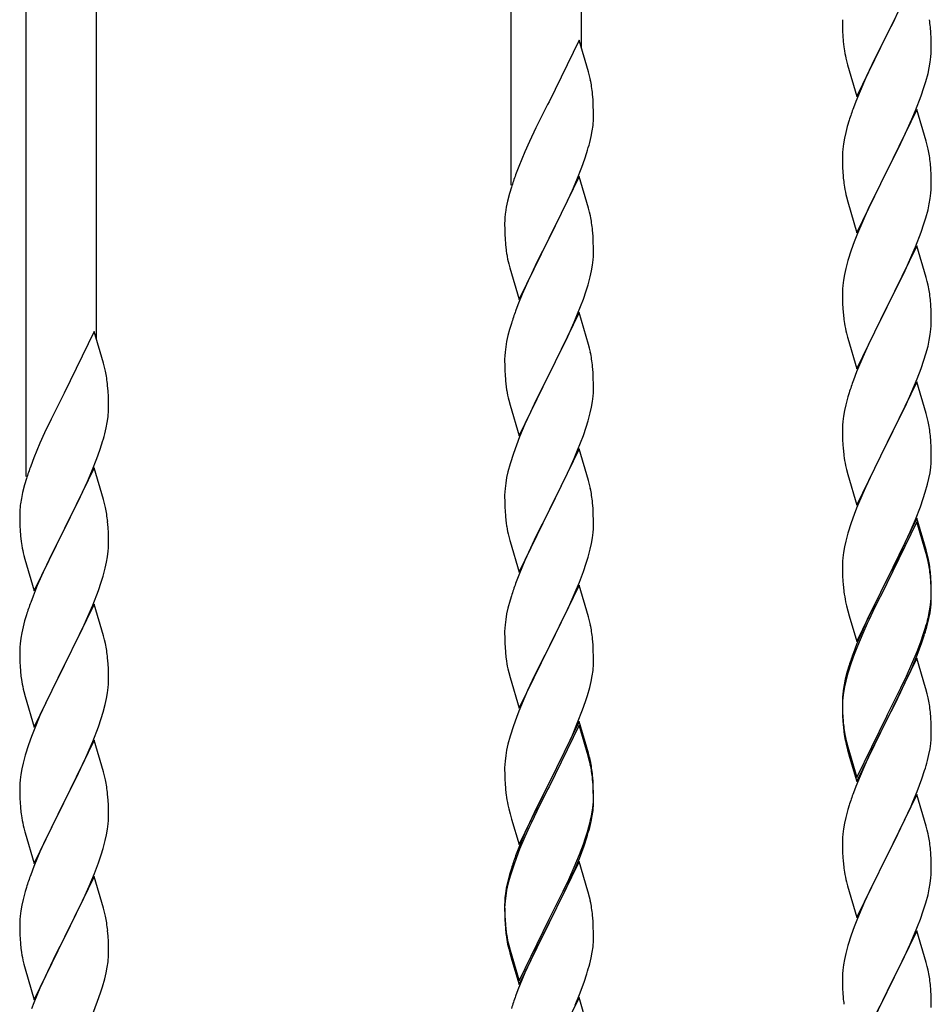
# Model space of a CAD drawing. Units: millimetres. Extents: x 0 to 8280, y 0 to 5795.
# Drawn here: x 3153 to 3373, y 1756 to 1994 of the extents above; entities that cross this region are included whole.
import ezdxf

# ---------------------------------------------------------------- set-up
doc = ezdxf.new("R2010")
doc.units = ezdxf.units.MM
doc.layers.add('YKK_A1', color=4, linetype='Continuous', lineweight=30)

msp = doc.modelspace()

# ---------------------------------------------------------------- linework, layer by layer
at = {"layer": 'YKK_A1', "linetype": 'Continuous', "ltscale": 0.5}
for p, q in [((3288.63, 1987.07), (3288.63, 2139.54)), ((3271.63, 1954.15), (3271.63, 2129.33)), ((3171.63, 1916.77), (3171.63, 2069.24)), ((3154.63, 1883.85), (3154.63, 2059.03)), ((3369.53, 2005.25), (3362.3, 1990.39)), ((3351.58, 1994.05), (3351.6, 1992.19)), ((3362.47, 1990.72), (3364.19, 1994.11)), ((3351.6, 1992.19), (3351.63, 1991.18)), ((3351.63, 1991.18), (3351.68, 1990.24)), ((3362.3, 1990.39), (3362.47, 1990.72)), ((3372.91, 1990.84), (3372.8, 1992.26)), ((3372.97, 1989.6), (3372.91, 1990.84)), ((3288.03, 1989.1), (3280.8, 1974.24)), ((3290.29, 1981.45), (3288.03, 1989.1)), ((3351.68, 1990.24), (3351.78, 1988.8)), ((3351.78, 1988.8), (3351.93, 1987.49)), ((3355.08, 1975.53), (3362.3, 1990.39)), ((3362.14, 1990.06), (3359.35, 1984.53)), ((3362.3, 1990.39), (3362.14, 1990.06)), ((3373.02, 1987.87), (3372.97, 1989.6)), ((3351.93, 1987.49), (3352.07, 1986.5)), ((3373, 1985.93), (3373.02, 1986.73)), ((3373.02, 1986.73), (3373.02, 1987.87)), ((3352.56, 1984.13), (3352.81, 1983.18)), ((3359.35, 1984.53), (3358.03, 1981.75)), ((3372.54, 1982.45), (3372.78, 1983.8)), ((3372.78, 1983.8), (3372.94, 1985.1)), ((3372.94, 1985.1), (3373, 1985.93)), ((3290.54, 1980.5), (3290.29, 1981.45)), ((3352.81, 1983.18), (3355.08, 1975.53)), ((3358.03, 1981.75), (3357.58, 1980.79)), ((3372.23, 1981.05), (3372.54, 1982.45)), ((3290.76, 1979.56), (3290.54, 1980.5)), ((3357.58, 1980.79), (3355.83, 1976.83)), ((3371.25, 1977.65), (3371.71, 1979.13)), ((3371.71, 1979.13), (3372.23, 1981.05)), ((3355.83, 1976.83), (3354.8, 1974.3)), ((3370.57, 1975.64), (3371.25, 1977.65)), ((3280.8, 1974.24), (3280.46, 1973.57)), ((3291.41, 1974.69), (3291.3, 1976.1)), ((3291.47, 1973.45), (3291.41, 1974.69)), ((3354.8, 1974.3), (3354.23, 1972.78)), ((3369.2, 1972.1), (3370.57, 1975.64)), ((3280.46, 1973.57), (3277.64, 1967.93)), ((3291.52, 1971.72), (3291.47, 1973.45)), ((3291.52, 1970.57), (3291.52, 1971.72)), ((3369.53, 1972.38), (3362.3, 1957.52)), ((3368.35, 1970.08), (3369.2, 1972.1)), ((3371.79, 1964.73), (3369.53, 1972.38)), ((3291.5, 1969.77), (3291.52, 1970.57)), ((3353.2, 1969.77), (3352.76, 1968.3)), ((3366.81, 1966.64), (3368.35, 1970.08)), ((3277.64, 1967.93), (3276.08, 1964.64)), ((3290.94, 1965.84), (3291.21, 1967.2)), ((3291.21, 1967.2), (3291.4, 1968.52)), ((3352.76, 1968.3), (3352.38, 1966.86)), ((3276.08, 1964.64), (3274.97, 1962.18)), ((3290.61, 1964.42), (3290.94, 1965.84)), ((3352.07, 1965.46), (3351.83, 1964.11)), ((3352.38, 1966.86), (3352.07, 1965.46)), ((3365.69, 1964.29), (3366.81, 1966.64)), ((3372.04, 1963.78), (3371.79, 1964.73)), ((3351.67, 1962.82), (3351.61, 1961.99)), ((3351.83, 1964.11), (3351.67, 1962.82)), ((3364.19, 1961.24), (3365.69, 1964.29)), ((3372.26, 1962.84), (3372.04, 1963.78)), ((3274.97, 1962.18), (3273.5, 1958.65)), ((3288.69, 1958.48), (3289.42, 1960.5)), ((3289.42, 1960.5), (3289.91, 1961.99)), ((3351.61, 1961.99), (3351.58, 1961.19)), ((3351.58, 1961.19), (3351.6, 1959.33)), ((3362.47, 1957.85), (3364.19, 1961.24)), ((3273.5, 1958.65), (3272.73, 1956.62)), ((3287.49, 1955.44), (3288.69, 1958.48)), ((3351.6, 1959.33), (3351.63, 1958.32)), ((3351.63, 1958.32), (3351.68, 1957.38)), ((3355.08, 1942.66), (3362.3, 1957.52)), ((3362.3, 1957.52), (3361.96, 1956.85)), ((3362.3, 1957.52), (3362.47, 1957.85)), ((3372.91, 1957.97), (3372.8, 1959.38)), ((3372.97, 1956.73), (3372.91, 1957.97)), ((3288.03, 1956.23), (3280.8, 1941.37)), ((3286.42, 1952.93), (3287.49, 1955.44)), ((3290.29, 1948.59), (3288.03, 1956.23)), ((3351.68, 1957.38), (3351.76, 1956.21)), ((3361.96, 1956.85), (3359.14, 1951.21)), ((3373.02, 1955), (3372.97, 1956.73)), ((3271.7, 1953.62), (3271.26, 1952.15)), ((3285.31, 1950.49), (3286.42, 1952.93)), ((3351.93, 1954.62), (3352.07, 1953.63)), ((3372.94, 1952.23), (3373, 1953.06)), ((3373, 1953.06), (3373.02, 1953.86)), ((3373.02, 1953.86), (3373.02, 1955)), ((3271.26, 1952.15), (3270.77, 1950.24)), ((3284.19, 1948.14), (3285.31, 1950.49)), ((3352.56, 1951.27), (3352.88, 1950.07)), ((3359.14, 1951.21), (3357.8, 1948.41)), ((3372.54, 1949.58), (3372.78, 1950.93)), ((3372.78, 1950.93), (3372.94, 1952.23)), ((3270.48, 1948.85), (3270.26, 1947.52)), ((3270.77, 1950.24), (3270.48, 1948.85)), ((3282.69, 1945.09), (3284.19, 1948.14)), ((3290.54, 1947.63), (3290.29, 1948.59)), ((3352.88, 1950.07), (3355.08, 1942.66)), ((3357.8, 1948.41), (3356.47, 1945.46)), ((3371.71, 1946.26), (3372.23, 1948.18)), ((3372.23, 1948.18), (3372.54, 1949.58)), ((3270.13, 1946.25), (3270.09, 1945.43)), ((3290.76, 1946.69), (3290.54, 1947.63)), ((3371.25, 1944.78), (3371.71, 1946.26)), ((3270.09, 1945.43), (3270.08, 1945.03)), ((3270.08, 1945.03), (3270.1, 1943.17)), ((3280.97, 1941.7), (3282.69, 1945.09)), ((3291.41, 1941.82), (3291.3, 1943.24)), ((3356.47, 1945.46), (3355.2, 1942.44)), ((3370.57, 1942.77), (3371.25, 1944.78)), ((3270.1, 1943.17), (3270.13, 1942.16)), ((3270.13, 1942.16), (3270.18, 1941.22)), ((3270.18, 1941.22), (3270.28, 1939.78)), ((3273.58, 1926.51), (3280.8, 1941.37)), ((3280.64, 1941.04), (3277.85, 1935.51)), ((3280.8, 1941.37), (3280.64, 1941.04)), ((3280.8, 1941.37), (3280.97, 1941.7)), ((3291.47, 1940.58), (3291.41, 1941.82)), ((3355.2, 1942.44), (3354.41, 1940.41)), ((3369.2, 1939.23), (3370.57, 1942.77)), ((3270.28, 1939.78), (3270.43, 1938.47)), ((3270.43, 1938.47), (3270.57, 1937.48)), ((3291.52, 1938.85), (3291.47, 1940.58)), ((3291.52, 1937.71), (3291.52, 1938.85)), ((3354.41, 1940.41), (3353.69, 1938.4)), ((3369.53, 1939.51), (3362.3, 1924.65)), ((3368.35, 1937.22), (3369.2, 1939.23)), ((3371.79, 1931.87), (3369.53, 1939.51)), ((3291.28, 1934.78), (3291.44, 1936.08)), ((3291.44, 1936.08), (3291.5, 1936.91)), ((3291.5, 1936.91), (3291.52, 1937.71)), ((3353.69, 1938.4), (3352.9, 1935.92)), ((3367.03, 1934.26), (3368.35, 1937.22)), ((3271.06, 1935.11), (3271.31, 1934.16)), ((3271.31, 1934.16), (3273.58, 1926.51)), ((3277.85, 1935.51), (3276.53, 1932.73)), ((3291.04, 1933.43), (3291.28, 1934.78)), ((3352.38, 1933.99), (3352.07, 1932.59)), ((3352.9, 1935.92), (3352.38, 1933.99)), ((3366.36, 1932.82), (3367.03, 1934.26)), ((3276.08, 1931.77), (3274.33, 1927.81)), ((3276.53, 1932.73), (3276.08, 1931.77)), ((3290.21, 1930.11), (3290.73, 1932.03)), ((3290.73, 1932.03), (3291.04, 1933.43)), ((3352.07, 1932.59), (3351.83, 1931.24)), ((3365.25, 1930.52), (3366.36, 1932.82)), ((3372.04, 1930.91), (3371.79, 1931.87)), ((3289.75, 1928.63), (3290.21, 1930.11)), ((3351.61, 1929.12), (3351.58, 1928.32)), ((3351.67, 1929.95), (3351.61, 1929.12)), ((3351.83, 1931.24), (3351.67, 1929.95)), ((3362.47, 1924.99), (3365.25, 1930.52)), ((3372.26, 1929.97), (3372.04, 1930.91)), ((3274.33, 1927.81), (3273.3, 1925.28)), ((3287.7, 1923.08), (3289.07, 1926.62)), ((3289.07, 1926.62), (3289.75, 1928.63)), ((3351.58, 1928.32), (3351.6, 1926.46)), ((3273.3, 1925.28), (3272.73, 1923.76)), ((3351.6, 1926.46), (3351.63, 1925.45)), ((3351.63, 1925.45), (3351.68, 1924.51)), ((3351.68, 1924.51), (3351.76, 1923.34)), ((3355.08, 1909.79), (3362.3, 1924.65)), ((3362.14, 1924.32), (3359.14, 1918.34)), ((3362.3, 1924.65), (3362.14, 1924.32)), ((3362.3, 1924.65), (3362.47, 1924.99)), ((3372.91, 1925.1), (3372.8, 1926.52)), ((3372.97, 1923.86), (3372.91, 1925.1)), ((3288.03, 1923.36), (3280.8, 1908.5)), ((3286.85, 1921.06), (3287.7, 1923.08)), ((3290.29, 1915.71), (3288.03, 1923.36)), ((3373.02, 1922.13), (3372.97, 1923.86)), ((3373.02, 1920.99), (3373.02, 1922.13)), ((3271.7, 1920.75), (3271.26, 1919.28)), ((3285.31, 1917.62), (3286.85, 1921.06)), ((3351.93, 1921.75), (3352.07, 1920.76)), ((3372.94, 1919.36), (3373, 1920.19)), ((3373, 1920.19), (3373.02, 1920.99)), ((3171.03, 1918.8), (3163.8, 1903.94)), ((3173.29, 1911.15), (3171.03, 1918.8)), ((3270.88, 1917.84), (3270.57, 1916.44)), ((3271.26, 1919.28), (3270.88, 1917.84)), ((3284.19, 1915.27), (3285.31, 1917.62)), ((3352.56, 1918.4), (3352.81, 1917.44)), ((3352.81, 1917.44), (3352.88, 1917.2)), ((3352.88, 1917.2), (3355.08, 1909.79)), ((3359.14, 1918.34), (3357.8, 1915.54)), ((3372.54, 1916.71), (3372.78, 1918.06)), ((3372.78, 1918.06), (3372.94, 1919.36)), ((3270.33, 1915.09), (3270.17, 1913.8)), ((3270.57, 1916.44), (3270.33, 1915.09)), ((3282.69, 1912.22), (3284.19, 1915.27)), ((3290.54, 1914.76), (3290.29, 1915.71)), ((3290.76, 1913.82), (3290.54, 1914.76)), ((3357.8, 1915.54), (3356.47, 1912.59)), ((3371.71, 1913.39), (3372.23, 1915.31)), ((3372.23, 1915.31), (3372.54, 1916.71)), ((3270.11, 1912.97), (3270.08, 1912.17)), ((3270.17, 1913.8), (3270.11, 1912.97)), ((3356.47, 1912.59), (3355, 1909.06)), ((3371.25, 1911.91), (3371.71, 1913.39)), ((3173.54, 1910.2), (3173.29, 1911.15)), ((3173.76, 1909.26), (3173.54, 1910.2)), ((3270.08, 1912.17), (3270.1, 1910.31)), ((3270.1, 1910.31), (3270.13, 1909.3)), ((3280.97, 1908.83), (3282.69, 1912.22)), ((3291.41, 1908.95), (3291.3, 1910.36)), ((3370.57, 1909.91), (3371.25, 1911.91)), ((3270.13, 1909.3), (3270.18, 1908.36)), ((3270.18, 1908.36), (3270.26, 1907.19)), ((3273.58, 1893.64), (3280.8, 1908.5)), ((3280.46, 1907.83), (3277.64, 1902.19)), ((3280.8, 1908.5), (3280.46, 1907.83)), ((3280.8, 1908.5), (3280.97, 1908.83)), ((3291.47, 1907.71), (3291.41, 1908.95)), ((3291.52, 1905.98), (3291.47, 1907.71)), ((3355, 1909.06), (3354.23, 1907.04)), ((3369.61, 1907.37), (3370.57, 1909.91)), ((3174.41, 1904.39), (3174.3, 1905.8)), ((3270.43, 1905.6), (3270.57, 1904.61)), ((3291.52, 1904.84), (3291.52, 1905.98)), ((3369.53, 1906.64), (3362.3, 1891.78)), ((3368.35, 1904.35), (3369.61, 1907.37)), ((3371.79, 1899), (3369.53, 1906.64)), ((3163.46, 1903.27), (3160.64, 1897.63)), ((3163.8, 1903.94), (3163.46, 1903.27)), ((3174.47, 1903.15), (3174.41, 1904.39)), ((3174.52, 1901.42), (3174.47, 1903.15)), ((3291.28, 1901.91), (3291.44, 1903.21)), ((3291.44, 1903.21), (3291.5, 1904.04)), ((3291.5, 1904.04), (3291.52, 1904.84)), ((3352.9, 1903.05), (3352.38, 1901.12)), ((3353.2, 1904.03), (3352.9, 1903.05)), ((3367.03, 1901.39), (3368.35, 1904.35)), ((3174.52, 1900.27), (3174.52, 1901.42)), ((3271.06, 1902.25), (3271.38, 1901.05)), ((3271.38, 1901.05), (3273.58, 1893.64)), ((3277.64, 1902.19), (3276.3, 1899.39)), ((3290.73, 1899.16), (3291.04, 1900.56)), ((3291.04, 1900.56), (3291.28, 1901.91)), ((3352.38, 1901.12), (3352.07, 1899.73)), ((3362.47, 1892.11), (3367.03, 1901.39)), ((3174.21, 1896.9), (3174.4, 1898.22)), ((3174.5, 1899.47), (3174.52, 1900.27)), ((3276.3, 1899.39), (3274.97, 1896.44)), ((3290.21, 1897.24), (3290.73, 1899.16)), ((3351.83, 1898.37), (3351.67, 1897.08)), ((3352.07, 1899.73), (3351.83, 1898.37)), ((3372.04, 1898.04), (3371.79, 1899)), ((3160.64, 1897.63), (3159.08, 1894.34)), ((3173.94, 1895.54), (3174.21, 1896.9)), ((3274.97, 1896.44), (3273.7, 1893.42)), ((3289.07, 1893.75), (3289.75, 1895.76)), ((3289.75, 1895.76), (3290.21, 1897.24)), ((3351.61, 1896.25), (3351.58, 1895.45)), ((3351.67, 1897.08), (3351.61, 1896.25)), ((3372.26, 1897.1), (3372.04, 1898.04)), ((3159.08, 1894.34), (3157.97, 1891.88)), ((3173.61, 1894.12), (3173.94, 1895.54)), ((3273.7, 1893.42), (3272.91, 1891.39)), ((3287.7, 1890.21), (3289.07, 1893.75)), ((3351.58, 1895.45), (3351.6, 1893.59)), ((3351.6, 1893.59), (3351.63, 1892.58)), ((3372.91, 1892.24), (3372.8, 1893.65)), ((3157.97, 1891.88), (3156.5, 1888.35)), ((3172.42, 1890.2), (3172.91, 1891.69)), ((3272.91, 1891.39), (3272.19, 1889.38)), ((3351.63, 1892.58), (3351.68, 1891.64)), ((3351.68, 1891.64), (3351.76, 1890.47)), ((3355.08, 1876.92), (3362.3, 1891.78)), ((3362.14, 1891.45), (3360.42, 1888.07)), ((3362.3, 1891.78), (3362.14, 1891.45)), ((3362.3, 1891.78), (3362.47, 1892.11)), ((3372.97, 1891), (3372.91, 1892.24)), ((3373.02, 1889.27), (3372.97, 1891)), ((3171.69, 1888.18), (3172.42, 1890.2)), ((3272.19, 1889.38), (3271.4, 1886.9)), ((3288.03, 1890.49), (3280.8, 1875.63)), ((3286.85, 1888.2), (3287.7, 1890.21)), ((3290.29, 1882.85), (3288.03, 1890.49)), ((3373.02, 1888.12), (3373.02, 1889.27)), ((3156.5, 1888.35), (3155.73, 1886.32)), ((3170.49, 1885.14), (3171.69, 1888.18)), ((3271.4, 1886.9), (3270.88, 1884.97)), ((3285.53, 1885.24), (3286.85, 1888.2)), ((3352.35, 1886.47), (3352.56, 1885.53)), ((3360.42, 1888.07), (3358.25, 1883.62)), ((3373, 1887.32), (3373.02, 1888.12)), ((3171.03, 1885.93), (3163.8, 1871.07)), ((3169.42, 1882.63), (3170.49, 1885.14)), ((3173.29, 1878.29), (3171.03, 1885.93)), ((3270.88, 1884.97), (3270.57, 1883.57)), ((3284.86, 1883.8), (3285.53, 1885.24)), ((3352.56, 1885.53), (3352.88, 1884.33)), ((3352.88, 1884.33), (3355.08, 1876.92)), ((3372.44, 1883.38), (3372.71, 1884.75)), ((3372.71, 1884.75), (3372.9, 1886.07)), ((3154.26, 1881.85), (3153.77, 1879.94)), ((3154.7, 1883.32), (3154.26, 1881.85)), ((3168.31, 1880.19), (3169.42, 1882.63)), ((3270.33, 1882.22), (3270.17, 1880.93)), ((3270.57, 1883.57), (3270.33, 1882.22)), ((3280.97, 1875.97), (3283.75, 1881.5)), ((3283.75, 1881.5), (3284.86, 1883.8)), ((3290.54, 1881.89), (3290.29, 1882.85)), ((3290.76, 1880.95), (3290.54, 1881.89)), ((3358.25, 1883.62), (3357.13, 1881.21)), ((3371.56, 1880.03), (3372.11, 1881.97)), ((3372.11, 1881.97), (3372.44, 1883.38)), ((3153.77, 1879.94), (3153.48, 1878.55)), ((3167.19, 1877.84), (3168.31, 1880.19)), ((3270.11, 1880.1), (3270.08, 1879.3)), ((3270.08, 1879.3), (3270.1, 1877.44)), ((3270.17, 1880.93), (3270.11, 1880.1)), ((3356.47, 1879.73), (3355, 1876.2)), ((3357.13, 1881.21), (3356.47, 1879.73)), ((3371.09, 1878.54), (3371.56, 1880.03)), ((3153.48, 1878.55), (3153.26, 1877.22)), ((3165.69, 1874.79), (3167.19, 1877.84)), ((3173.54, 1877.33), (3173.29, 1878.29)), ((3173.76, 1876.39), (3173.54, 1877.33)), ((3270.1, 1877.44), (3270.13, 1876.43)), ((3291.41, 1876.08), (3291.3, 1877.5)), ((3370.38, 1876.53), (3371.09, 1878.54)), ((3153.09, 1875.13), (3153.08, 1874.73)), ((3153.08, 1874.73), (3153.1, 1872.87)), ((3153.13, 1875.95), (3153.09, 1875.13)), ((3163.97, 1871.4), (3165.69, 1874.79)), ((3270.13, 1876.43), (3270.18, 1875.49)), ((3270.18, 1875.49), (3270.26, 1874.32)), ((3273.58, 1860.77), (3280.8, 1875.63)), ((3280.64, 1875.3), (3277.64, 1869.32)), ((3280.8, 1875.63), (3280.64, 1875.3)), ((3280.8, 1875.63), (3280.97, 1875.97)), ((3291.47, 1874.84), (3291.41, 1876.08)), ((3291.52, 1873.11), (3291.47, 1874.84)), ((3354.41, 1874.68), (3353.69, 1872.66)), ((3355, 1876.2), (3354.41, 1874.68)), ((3369.2, 1873.49), (3370.38, 1876.53)), ((3153.1, 1872.87), (3153.13, 1871.86)), ((3174.41, 1871.52), (3174.3, 1872.94)), ((3270.43, 1872.73), (3270.57, 1871.74)), ((3291.5, 1871.17), (3291.52, 1871.97)), ((3291.52, 1871.97), (3291.52, 1873.11)), ((3353.69, 1872.66), (3352.9, 1870.18)), ((3369.53, 1873.77), (3362.3, 1858.91)), ((3369.53, 1872.86), (3362.3, 1858)), ((3367.92, 1870.48), (3369.2, 1873.49)), ((3371.79, 1866.13), (3369.53, 1873.77)), ((3371.73, 1865.46), (3369.53, 1872.86)), ((3153.13, 1871.86), (3153.18, 1870.92)), ((3153.18, 1870.92), (3153.28, 1869.48)), ((3156.58, 1856.21), (3163.8, 1871.07)), ((3163.64, 1870.74), (3160.85, 1865.21)), ((3163.8, 1871.07), (3163.64, 1870.74)), ((3163.8, 1871.07), (3163.97, 1871.4)), ((3174.47, 1870.28), (3174.41, 1871.52)), ((3174.52, 1868.55), (3174.47, 1870.28)), ((3291.28, 1869.04), (3291.44, 1870.34)), ((3291.44, 1870.34), (3291.5, 1871.17)), ((3352.9, 1870.18), (3352.38, 1868.25)), ((3366.81, 1868.04), (3367.92, 1870.48)), ((3153.28, 1869.48), (3153.43, 1868.17)), ((3153.43, 1868.17), (3153.57, 1867.18)), ((3174.5, 1866.61), (3174.52, 1867.41)), ((3174.52, 1867.41), (3174.52, 1868.55)), ((3271.06, 1869.38), (3271.31, 1868.42)), ((3271.31, 1868.42), (3271.38, 1868.18)), ((3271.38, 1868.18), (3273.58, 1860.77)), ((3277.64, 1869.32), (3276.3, 1866.52)), ((3290.73, 1866.29), (3291.04, 1867.69)), ((3291.04, 1867.69), (3291.28, 1869.04)), ((3352.38, 1868.25), (3352.07, 1866.86)), ((3366.14, 1866.61), (3366.81, 1868.04)), ((3154.06, 1864.81), (3154.31, 1863.86)), ((3160.85, 1865.21), (3159.53, 1862.43)), ((3174.28, 1864.48), (3174.44, 1865.78)), ((3174.44, 1865.78), (3174.5, 1866.61)), ((3276.3, 1866.52), (3274.97, 1863.57)), ((3290.21, 1864.37), (3290.73, 1866.29)), ((3351.83, 1865.5), (3351.67, 1864.21)), ((3352.07, 1866.86), (3351.83, 1865.5)), ((3364.19, 1862.63), (3366.14, 1866.61)), ((3371.92, 1864.73), (3371.73, 1865.46)), ((3372.04, 1865.17), (3371.79, 1866.13)), ((3372.26, 1864.23), (3372.04, 1865.17)), ((3154.31, 1863.86), (3156.58, 1856.21)), ((3173.73, 1861.73), (3174.04, 1863.13)), ((3174.04, 1863.13), (3174.28, 1864.48)), ((3274.97, 1863.57), (3273.5, 1860.04)), ((3289.07, 1860.89), (3289.75, 1862.89)), ((3289.75, 1862.89), (3290.21, 1864.37)), ((3351.61, 1863.38), (3351.58, 1862.58)), ((3351.58, 1862.58), (3351.6, 1860.72)), ((3351.67, 1864.21), (3351.61, 1863.38)), ((3362.47, 1859.25), (3364.19, 1862.63)), ((3372.26, 1863.32), (3371.92, 1864.73)), ((3159.08, 1861.47), (3157.33, 1857.51)), ((3159.53, 1862.43), (3159.08, 1861.47)), ((3173.21, 1859.81), (3173.73, 1861.73)), ((3288.11, 1858.35), (3289.07, 1860.89)), ((3351.6, 1860.72), (3351.63, 1859.71)), ((3372.91, 1859.37), (3372.8, 1860.78)), ((3172.07, 1856.32), (3172.75, 1858.33)), ((3172.75, 1858.33), (3173.21, 1859.81)), ((3273.5, 1860.04), (3272.73, 1858.02)), ((3286.85, 1855.33), (3288.11, 1858.35)), ((3351.63, 1859.71), (3351.68, 1858.77)), ((3351.68, 1858.77), (3351.76, 1857.6)), ((3355.08, 1844.06), (3362.3, 1858.91)), ((3361.96, 1858.24), (3358.69, 1851.69)), ((3362.3, 1858.91), (3361.96, 1858.24)), ((3362.3, 1858), (3361.96, 1857.33)), ((3362.3, 1858.91), (3362.47, 1859.25)), ((3372.91, 1858.45), (3372.8, 1859.86)), ((3372.97, 1858.12), (3372.91, 1859.37)), ((3372.97, 1857.21), (3372.91, 1858.45)), ((3373.02, 1856.4), (3372.97, 1858.12)), ((3157.33, 1857.51), (3156.3, 1854.98)), ((3170.7, 1852.78), (3172.07, 1856.32)), ((3288.03, 1857.62), (3280.8, 1842.76)), ((3285.53, 1852.37), (3286.85, 1855.33)), ((3290.29, 1849.98), (3288.03, 1857.62)), ((3361.96, 1857.33), (3359.35, 1852.14)), ((3373.02, 1855.48), (3372.97, 1857.21)), ((3373.02, 1855.25), (3373.02, 1856.4)), ((3373.02, 1854.33), (3373.02, 1855.48)), ((3156.3, 1854.98), (3155.73, 1853.46)), ((3171.03, 1853.06), (3163.8, 1838.2)), ((3173.29, 1845.41), (3171.03, 1853.06)), ((3271.4, 1854.03), (3270.88, 1852.1)), ((3271.7, 1855.01), (3271.4, 1854.03)), ((3352.35, 1853.6), (3352.56, 1852.66)), ((3372.78, 1852.33), (3372.94, 1853.62)), ((3372.94, 1853.62), (3373, 1854.45)), ((3373, 1854.45), (3373.02, 1855.25)), ((3373, 1853.53), (3373.02, 1854.33)), ((3168.31, 1847.32), (3169.85, 1850.76)), ((3169.85, 1850.76), (3170.7, 1852.78)), ((3270.57, 1850.71), (3270.33, 1849.35)), ((3270.88, 1852.1), (3270.57, 1850.71)), ((3280.97, 1843.09), (3285.53, 1852.37)), ((3352.56, 1852.66), (3352.88, 1851.46)), ((3352.88, 1851.46), (3353.24, 1850.19)), ((3358.69, 1851.69), (3357.58, 1849.32)), ((3359.35, 1852.14), (3358.03, 1849.36)), ((3372.23, 1849.58), (3372.54, 1850.98)), ((3372.44, 1849.6), (3372.71, 1850.96)), ((3372.54, 1850.98), (3372.78, 1852.33)), ((3372.71, 1850.96), (3372.9, 1852.28)), ((3154.26, 1848.98), (3153.88, 1847.54)), ((3154.7, 1850.45), (3154.26, 1848.98)), ((3270.33, 1849.35), (3270.17, 1848.06)), ((3290.54, 1849.02), (3290.29, 1849.98)), ((3290.76, 1848.08), (3290.54, 1849.02)), ((3353.24, 1850.19), (3355.08, 1844.06)), ((3357.58, 1849.32), (3356.47, 1846.86)), ((3357.58, 1848.4), (3356.47, 1845.94)), ((3358.03, 1849.36), (3357.58, 1848.4)), ((3372.11, 1848.18), (3372.44, 1849.6)), ((3153.57, 1846.14), (3153.33, 1844.79)), ((3153.88, 1847.54), (3153.57, 1846.14)), ((3167.19, 1844.97), (3168.31, 1847.32)), ((3270.11, 1847.23), (3270.08, 1846.43)), ((3270.08, 1846.43), (3270.1, 1844.57)), ((3270.17, 1848.06), (3270.11, 1847.23)), ((3356.47, 1846.86), (3355, 1843.33)), ((3356.47, 1845.94), (3355.2, 1842.92)), ((3371.09, 1845.68), (3371.56, 1847.16)), ((3153.17, 1843.5), (3153.11, 1842.67)), ((3153.33, 1844.79), (3153.17, 1843.5)), ((3165.69, 1841.92), (3167.19, 1844.97)), ((3173.54, 1844.46), (3173.29, 1845.41)), ((3173.76, 1843.52), (3173.54, 1844.46)), ((3270.1, 1844.57), (3270.13, 1843.56)), ((3270.13, 1843.56), (3270.18, 1842.62)), ((3291.41, 1843.22), (3291.3, 1844.63)), ((3369.61, 1841.64), (3370.57, 1844.17)), ((3369.61, 1840.72), (3370.74, 1843.76)), ((3370.57, 1844.17), (3371.09, 1845.68)), ((3370.74, 1843.76), (3371.41, 1845.75)), ((3153.11, 1842.67), (3153.08, 1841.87)), ((3153.08, 1841.87), (3153.1, 1840.01)), ((3163.97, 1838.53), (3165.69, 1841.92)), ((3270.18, 1842.62), (3270.26, 1841.45)), ((3273.58, 1827.9), (3280.8, 1842.76)), ((3280.64, 1842.43), (3278.92, 1839.05)), ((3280.8, 1842.76), (3280.64, 1842.43)), ((3280.8, 1842.76), (3280.97, 1843.09)), ((3291.47, 1841.98), (3291.41, 1843.22)), ((3291.52, 1840.25), (3291.47, 1841.98)), ((3355, 1843.33), (3354.23, 1841.3)), ((3355.2, 1842.92), (3354.41, 1840.89)), ((3368.35, 1838.61), (3369.61, 1841.64)), ((3153.1, 1840.01), (3153.13, 1839)), ((3153.13, 1839), (3153.18, 1838.06)), ((3174.41, 1838.65), (3174.3, 1840.06)), ((3278.92, 1839.05), (3276.75, 1834.6)), ((3291.5, 1838.3), (3291.52, 1839.1)), ((3291.52, 1839.1), (3291.52, 1840.25)), ((3353.69, 1838.87), (3352.9, 1836.4)), ((3354.41, 1840.89), (3353.69, 1838.87)), ((3369.53, 1839.99), (3362.3, 1825.13)), ((3368.57, 1838.19), (3369.61, 1840.72)), ((3371.66, 1832.83), (3369.53, 1839.99)), ((3153.18, 1838.06), (3153.26, 1836.89)), ((3156.58, 1823.34), (3163.8, 1838.2)), ((3163.46, 1837.53), (3160.64, 1831.89)), ((3163.8, 1838.2), (3163.46, 1837.53)), ((3163.8, 1838.2), (3163.97, 1838.53)), ((3174.47, 1837.41), (3174.41, 1838.65)), ((3174.52, 1835.68), (3174.47, 1837.41)), ((3270.85, 1837.45), (3271.06, 1836.51)), ((3271.06, 1836.51), (3271.38, 1835.31)), ((3291.21, 1835.73), (3291.4, 1837.05)), ((3352.76, 1836.82), (3352.27, 1834.92)), ((3352.9, 1836.4), (3352.38, 1834.47)), ((3353.2, 1838.29), (3352.76, 1836.82)), ((3366.58, 1833.77), (3368.13, 1837.19)), ((3367.03, 1835.65), (3368.35, 1838.61)), ((3368.13, 1837.19), (3368.57, 1838.19)), ((3153.43, 1835.3), (3153.57, 1834.31)), ((3174.5, 1833.74), (3174.52, 1834.54)), ((3174.52, 1834.54), (3174.52, 1835.68)), ((3271.38, 1835.31), (3273.58, 1827.9)), ((3276.75, 1834.6), (3275.63, 1832.19)), ((3290.61, 1832.95), (3290.94, 1834.36)), ((3290.94, 1834.36), (3291.21, 1835.73)), ((3352.27, 1834.92), (3351.98, 1833.53)), ((3352.38, 1834.47), (3352.07, 1833.07)), ((3365.69, 1832.82), (3367.03, 1835.65)), ((3154.06, 1831.95), (3154.38, 1830.75)), ((3160.64, 1831.89), (3159.3, 1829.09)), ((3174.04, 1830.26), (3174.28, 1831.61)), ((3174.28, 1831.61), (3174.44, 1832.91)), ((3174.44, 1832.91), (3174.5, 1833.74)), ((3275.63, 1832.19), (3274.97, 1830.71)), ((3290.06, 1831.01), (3290.61, 1832.95)), ((3351.83, 1831.72), (3351.67, 1830.42)), ((3351.98, 1833.53), (3351.76, 1832.2)), ((3352.07, 1833.07), (3351.83, 1831.72)), ((3362.47, 1826.38), (3365.69, 1832.82)), ((3364.19, 1828.85), (3365.69, 1831.9)), ((3365.69, 1831.9), (3366.58, 1833.77)), ((3371.73, 1832.59), (3371.66, 1832.83)), ((3372.04, 1831.39), (3371.73, 1832.59)), ((3154.38, 1830.75), (3156.58, 1823.34)), ((3173.73, 1828.86), (3174.04, 1830.26)), ((3274.97, 1830.71), (3273.5, 1827.18)), ((3288.88, 1827.51), (3289.59, 1829.52)), ((3289.59, 1829.52), (3290.06, 1831.01)), ((3351.59, 1830.11), (3351.58, 1829.71)), ((3351.58, 1829.71), (3351.6, 1827.85)), ((3351.61, 1829.59), (3351.58, 1828.79)), ((3351.63, 1830.92), (3351.59, 1830.11)), ((3351.67, 1830.42), (3351.61, 1829.59)), ((3372.26, 1830.45), (3372.04, 1831.39)), ((3159.3, 1829.09), (3157.97, 1826.14)), ((3172.75, 1825.46), (3173.21, 1826.94)), ((3173.21, 1826.94), (3173.73, 1828.86)), ((3273.5, 1827.18), (3272.91, 1825.66)), ((3287.7, 1824.47), (3288.88, 1827.51)), ((3351.58, 1828.79), (3351.6, 1826.93)), ((3351.6, 1827.85), (3351.63, 1826.84)), ((3351.6, 1826.93), (3351.63, 1825.92)), ((3351.63, 1826.84), (3351.68, 1825.9)), ((3362.47, 1825.46), (3364.19, 1828.85)), ((3372.91, 1825.58), (3372.8, 1826.99)), ((3157.97, 1826.14), (3156.7, 1823.12)), ((3172.07, 1823.45), (3172.75, 1825.46)), ((3272.91, 1825.66), (3272.19, 1823.64)), ((3288.03, 1824.75), (3280.8, 1809.89)), ((3286.42, 1821.46), (3287.7, 1824.47)), ((3290.29, 1817.11), (3288.03, 1824.75)), ((3351.63, 1825.92), (3351.68, 1824.98)), ((3351.68, 1825.9), (3351.76, 1824.74)), ((3351.68, 1824.98), (3351.76, 1823.82)), ((3355.08, 1811.19), (3362.3, 1826.04)), ((3355.08, 1810.27), (3362.3, 1825.13)), ((3362.14, 1824.8), (3359.35, 1819.26)), ((3362.3, 1825.13), (3362.14, 1824.8)), ((3362.3, 1826.04), (3362.47, 1826.38)), ((3362.3, 1825.13), (3362.47, 1825.46)), ((3372.97, 1824.34), (3372.91, 1825.58)), ((3156.7, 1823.12), (3155.91, 1821.09)), ((3170.7, 1819.91), (3172.07, 1823.45)), ((3272.19, 1823.64), (3271.4, 1821.16)), ((3288.03, 1823.84), (3280.8, 1808.98)), ((3290.23, 1816.44), (3288.03, 1823.84)), ((3351.93, 1823.14), (3352.07, 1822.16)), ((3373.02, 1822.61), (3372.97, 1824.34)), ((3373.02, 1821.46), (3373.02, 1822.61)), ((3155.91, 1821.09), (3155.19, 1819.08)), ((3171.03, 1820.19), (3163.8, 1805.33)), ((3169.85, 1817.9), (3170.7, 1819.91)), ((3173.29, 1812.55), (3171.03, 1820.19)), ((3271.4, 1821.16), (3270.88, 1819.23)), ((3285.31, 1819.02), (3286.42, 1821.46)), ((3352.3, 1820.05), (3352.56, 1818.88)), ((3352.56, 1819.79), (3352.88, 1818.59)), ((3373, 1820.66), (3373.02, 1821.46)), ((3155.19, 1819.08), (3154.4, 1816.6)), ((3168.53, 1814.94), (3169.85, 1817.9)), ((3270.57, 1817.84), (3270.33, 1816.48)), ((3270.88, 1819.23), (3270.57, 1817.84)), ((3282.69, 1813.61), (3284.64, 1817.59)), ((3284.64, 1817.59), (3285.31, 1819.02)), ((3352.56, 1818.88), (3352.81, 1817.92)), ((3352.81, 1817.92), (3353.32, 1816.14)), ((3352.88, 1818.59), (3355.08, 1811.19)), ((3359.35, 1819.26), (3357.8, 1816.01)), ((3372.44, 1816.73), (3372.71, 1818.09)), ((3372.71, 1818.09), (3372.9, 1819.41)), ((3154.4, 1816.6), (3153.88, 1814.67)), ((3167.86, 1813.5), (3168.53, 1814.94)), ((3270.17, 1815.19), (3270.11, 1814.36)), ((3270.33, 1816.48), (3270.17, 1815.19)), ((3290.42, 1815.71), (3290.23, 1816.44)), ((3290.54, 1816.15), (3290.29, 1817.11)), ((3290.76, 1814.3), (3290.42, 1815.71)), ((3290.76, 1815.21), (3290.54, 1816.15)), ((3353.32, 1816.14), (3355.08, 1810.27)), ((3357.8, 1816.01), (3356.47, 1813.07)), ((3372.11, 1815.31), (3372.44, 1816.73)), ((3153.57, 1813.27), (3153.33, 1811.92)), ((3153.88, 1814.67), (3153.57, 1813.27)), ((3166.75, 1811.2), (3167.86, 1813.5)), ((3173.54, 1811.59), (3173.29, 1812.55)), ((3270.11, 1814.36), (3270.08, 1813.56)), ((3270.08, 1813.56), (3270.1, 1811.7)), ((3280.97, 1810.23), (3282.69, 1813.61)), ((3356.47, 1813.07), (3354.8, 1809.03)), ((3370.74, 1810.89), (3371.41, 1812.88)), ((3153.17, 1810.63), (3153.11, 1809.8)), ((3153.33, 1811.92), (3153.17, 1810.63)), ((3163.97, 1805.67), (3166.75, 1811.2)), ((3173.76, 1810.65), (3173.54, 1811.59)), ((3270.1, 1811.7), (3270.13, 1810.69)), ((3270.13, 1810.69), (3270.18, 1809.75)), ((3280.8, 1809.89), (3280.97, 1810.23)), ((3291.41, 1810.35), (3291.3, 1811.76)), ((3291.41, 1809.43), (3291.3, 1810.84)), ((3291.47, 1809.1), (3291.41, 1810.35)), ((3369.61, 1807.85), (3370.74, 1810.89)), ((3153.11, 1809.8), (3153.08, 1809)), ((3153.08, 1809), (3153.1, 1807.14)), ((3270.18, 1809.75), (3270.26, 1808.58)), ((3273.58, 1795.04), (3280.8, 1809.89)), ((3280.46, 1809.22), (3277.19, 1802.67)), ((3280.46, 1808.31), (3277.85, 1803.12)), ((3280.8, 1809.89), (3280.46, 1809.22)), ((3280.8, 1808.98), (3280.46, 1808.31)), ((3291.47, 1808.19), (3291.41, 1809.43)), ((3291.52, 1807.38), (3291.47, 1809.1)), ((3291.52, 1806.46), (3291.47, 1808.19)), ((3354.8, 1809.03), (3354.23, 1807.51)), ((3368.57, 1805.32), (3369.61, 1807.85)), ((3153.1, 1807.14), (3153.13, 1806.13)), ((3153.13, 1806.13), (3153.18, 1805.19)), ((3163.8, 1805.33), (3163.97, 1805.67)), ((3174.41, 1805.78), (3174.3, 1807.2)), ((3174.47, 1804.54), (3174.41, 1805.78)), ((3291.44, 1804.6), (3291.5, 1805.43)), ((3291.5, 1805.43), (3291.52, 1806.23)), ((3291.52, 1806.23), (3291.52, 1807.38)), ((3291.52, 1805.31), (3291.52, 1806.46)), ((3369.53, 1807.12), (3362.3, 1792.26)), ((3371.79, 1799.48), (3369.53, 1807.12)), ((3153.18, 1805.19), (3153.26, 1804.02)), ((3156.58, 1790.47), (3163.8, 1805.33)), ((3163.64, 1805), (3160.64, 1799.02)), ((3163.8, 1805.33), (3163.64, 1805)), ((3174.52, 1802.81), (3174.47, 1804.54)), ((3270.85, 1804.58), (3271.06, 1803.64)), ((3271.06, 1803.64), (3271.38, 1802.44)), ((3277.85, 1803.12), (3276.53, 1800.34)), ((3291.04, 1801.96), (3291.28, 1803.31)), ((3291.21, 1801.94), (3291.4, 1803.26)), ((3291.28, 1803.31), (3291.44, 1804.6)), ((3291.5, 1804.51), (3291.52, 1805.31)), ((3352.9, 1803.52), (3352.38, 1801.6)), ((3353.2, 1804.51), (3352.9, 1803.52)), ((3366.58, 1800.9), (3368.13, 1804.32)), ((3368.13, 1804.32), (3368.57, 1805.32)), ((3153.43, 1802.43), (3153.57, 1801.44)), ((3174.44, 1800.04), (3174.5, 1800.87)), ((3174.5, 1800.87), (3174.52, 1801.67)), ((3174.52, 1801.67), (3174.52, 1802.81)), ((3271.38, 1802.44), (3271.74, 1801.17)), ((3271.74, 1801.17), (3273.58, 1795.04)), ((3277.19, 1802.67), (3276.08, 1800.3)), ((3290.73, 1800.56), (3291.04, 1801.96)), ((3290.94, 1800.58), (3291.21, 1801.94)), ((3352.38, 1801.6), (3352.07, 1800.2)), ((3365.69, 1799.03), (3366.58, 1800.9)), ((3154.06, 1799.08), (3154.31, 1798.12)), ((3160.64, 1799.02), (3159.3, 1796.22)), ((3174.04, 1797.39), (3174.28, 1798.74)), ((3174.28, 1798.74), (3174.44, 1800.04)), ((3276.08, 1800.3), (3274.97, 1797.84)), ((3276.08, 1799.38), (3274.97, 1796.92)), ((3276.53, 1800.34), (3276.08, 1799.38)), ((3290.61, 1799.16), (3290.94, 1800.58)), ((3351.83, 1798.85), (3351.67, 1797.55)), ((3352.07, 1800.2), (3351.83, 1798.85)), ((3364.19, 1795.98), (3365.69, 1799.03)), ((3372.04, 1798.52), (3371.79, 1799.48)), ((3372.26, 1797.58), (3372.04, 1798.52)), ((3154.31, 1798.12), (3154.38, 1797.88)), ((3154.38, 1797.88), (3156.58, 1790.47)), ((3159.3, 1796.22), (3157.97, 1793.27)), ((3173.21, 1794.07), (3173.73, 1795.99)), ((3173.73, 1795.99), (3174.04, 1797.39)), ((3274.97, 1797.84), (3273.5, 1794.31)), ((3274.97, 1796.92), (3273.7, 1793.9)), ((3289.07, 1795.15), (3289.59, 1796.66)), ((3289.24, 1794.74), (3289.91, 1796.73)), ((3289.59, 1796.66), (3290.06, 1798.14)), ((3351.61, 1796.72), (3351.58, 1795.92)), ((3351.58, 1795.92), (3351.6, 1794.06)), ((3351.67, 1797.55), (3351.61, 1796.72)), ((3362.47, 1792.59), (3364.19, 1795.98)), ((3172.75, 1792.59), (3173.21, 1794.07)), ((3273.5, 1794.31), (3272.73, 1792.28)), ((3273.7, 1793.9), (3272.91, 1791.87)), ((3288.11, 1792.62), (3289.07, 1795.15)), ((3288.11, 1791.7), (3289.24, 1794.74)), ((3351.6, 1794.06), (3351.63, 1793.05)), ((3372.91, 1792.71), (3372.8, 1794.13)), ((3157.97, 1793.27), (3156.5, 1789.74)), ((3172.07, 1790.59), (3172.75, 1792.59)), ((3272.91, 1791.87), (3272.19, 1789.85)), ((3286.85, 1789.59), (3288.11, 1792.62)), ((3287.07, 1789.17), (3288.11, 1791.7)), ((3351.63, 1793.05), (3351.68, 1792.11)), ((3351.68, 1792.11), (3351.76, 1790.95)), ((3355.08, 1777.4), (3362.3, 1792.26)), ((3361.78, 1791.24), (3359.14, 1785.95)), ((3362.3, 1792.26), (3361.78, 1791.24)), ((3362.3, 1792.26), (3362.47, 1792.59)), ((3372.97, 1791.47), (3372.91, 1792.71)), ((3373.02, 1789.74), (3372.97, 1791.47)), ((3156.5, 1789.74), (3155.73, 1787.72)), ((3171.11, 1788.05), (3172.07, 1790.59)), ((3271.7, 1789.27), (3271.26, 1787.8)), ((3272.19, 1789.85), (3271.4, 1787.38)), ((3288.03, 1790.97), (3280.8, 1776.11)), ((3285.53, 1786.63), (3286.85, 1789.59)), ((3286.63, 1788.17), (3287.07, 1789.17)), ((3290.16, 1783.81), (3288.03, 1790.97)), ((3351.93, 1789.36), (3352.07, 1788.37)), ((3373.02, 1788.6), (3373.02, 1789.74)), ((3171.03, 1787.32), (3163.8, 1772.46)), ((3169.85, 1785.03), (3171.11, 1788.05)), ((3173.29, 1779.68), (3171.03, 1787.32)), ((3271.26, 1787.8), (3270.77, 1785.9)), ((3271.4, 1787.38), (3270.88, 1785.45)), ((3284.19, 1783.8), (3285.53, 1786.63)), ((3285.08, 1784.75), (3286.63, 1788.17)), ((3372.78, 1785.67), (3372.94, 1786.97)), ((3372.94, 1786.97), (3373, 1787.8)), ((3373, 1787.8), (3373.02, 1788.6)), ((3154.7, 1784.71), (3154.4, 1783.73)), ((3168.53, 1782.07), (3169.85, 1785.03)), ((3270.48, 1784.51), (3270.26, 1783.18)), ((3270.57, 1784.05), (3270.33, 1782.7)), ((3270.77, 1785.9), (3270.48, 1784.51)), ((3270.88, 1785.45), (3270.57, 1784.05)), ((3284.19, 1782.88), (3285.08, 1784.75)), ((3352.56, 1786), (3352.81, 1785.05)), ((3352.81, 1785.05), (3355.08, 1777.4)), ((3359.14, 1785.95), (3358.03, 1783.62)), ((3372.23, 1782.92), (3372.54, 1784.32)), ((3372.54, 1784.32), (3372.78, 1785.67)), ((3153.88, 1781.8), (3153.57, 1780.41)), ((3154.4, 1783.73), (3153.88, 1781.8)), ((3163.97, 1772.79), (3168.53, 1782.07)), ((3270.13, 1781.9), (3270.09, 1781.09)), ((3270.33, 1782.7), (3270.17, 1781.4)), ((3280.97, 1777.36), (3284.19, 1783.8)), ((3282.69, 1779.83), (3284.19, 1782.88)), ((3290.23, 1783.57), (3290.16, 1783.81)), ((3290.54, 1782.37), (3290.23, 1783.57)), ((3290.76, 1781.43), (3290.54, 1782.37)), ((3358.03, 1783.62), (3356.91, 1781.2)), ((3371.71, 1781), (3372.23, 1782.92)), ((3153.57, 1780.41), (3153.33, 1779.05)), ((3173.54, 1778.72), (3173.29, 1779.68)), ((3270.09, 1781.09), (3270.08, 1780.69)), ((3270.08, 1780.69), (3270.1, 1778.83)), ((3270.11, 1780.57), (3270.08, 1779.77)), ((3270.08, 1779.77), (3270.1, 1777.91)), ((3270.17, 1781.4), (3270.11, 1780.57)), ((3280.97, 1776.44), (3282.69, 1779.83)), ((3356.91, 1781.2), (3355.2, 1777.18)), ((3371.09, 1779.02), (3371.71, 1781)), ((3153.11, 1776.93), (3153.08, 1776.13)), ((3153.17, 1777.76), (3153.11, 1776.93)), ((3153.33, 1779.05), (3153.17, 1777.76)), ((3173.76, 1777.78), (3173.54, 1778.72)), ((3270.1, 1778.83), (3270.13, 1777.82)), ((3270.1, 1777.91), (3270.13, 1776.9)), ((3270.13, 1777.82), (3270.18, 1776.88)), ((3273.58, 1762.17), (3280.8, 1777.02)), ((3280.8, 1777.02), (3280.97, 1777.36)), ((3291.41, 1776.56), (3291.3, 1777.97)), ((3355.2, 1777.18), (3354.41, 1775.15)), ((3368.99, 1773.46), (3370.38, 1777.01)), ((3370.38, 1777.01), (3371.09, 1779.02)), ((3153.08, 1776.13), (3153.1, 1774.27)), ((3270.13, 1776.9), (3270.18, 1775.96)), ((3270.18, 1776.88), (3270.26, 1775.72)), ((3270.18, 1775.96), (3270.26, 1774.8)), ((3273.58, 1761.25), (3280.8, 1776.11)), ((3280.64, 1775.78), (3277.85, 1770.24)), ((3280.8, 1776.11), (3280.64, 1775.78)), ((3280.8, 1776.11), (3280.97, 1776.44)), ((3291.47, 1775.32), (3291.41, 1776.56)), ((3291.52, 1773.59), (3291.47, 1775.32)), ((3354.41, 1775.15), (3353.69, 1773.14)), ((3153.1, 1774.27), (3153.13, 1773.26)), ((3153.13, 1773.26), (3153.18, 1772.32)), ((3153.18, 1772.32), (3153.26, 1771.15)), ((3156.58, 1757.6), (3163.8, 1772.46)), ((3163.8, 1772.46), (3163.64, 1772.13)), ((3163.8, 1772.46), (3163.97, 1772.79)), ((3174.41, 1772.92), (3174.3, 1774.33)), ((3174.47, 1771.68), (3174.41, 1772.92)), ((3270.43, 1774.12), (3270.57, 1773.14)), ((3291.5, 1771.64), (3291.52, 1772.44)), ((3291.52, 1772.44), (3291.52, 1773.59)), ((3353.69, 1773.14), (3352.9, 1770.66)), ((3369.53, 1774.25), (3362.3, 1759.39)), ((3367.92, 1770.96), (3368.99, 1773.46)), ((3371.79, 1766.6), (3369.53, 1774.25)), ((3163.64, 1772.13), (3161.92, 1768.75)), ((3174.52, 1769.95), (3174.47, 1771.68)), ((3174.52, 1768.8), (3174.52, 1769.95)), ((3270.8, 1771.03), (3271.06, 1769.86)), ((3271.06, 1770.77), (3271.38, 1769.57)), ((3271.06, 1769.86), (3271.31, 1768.9)), ((3277.85, 1770.24), (3276.3, 1766.99)), ((3291.21, 1769.07), (3291.4, 1770.39)), ((3352.9, 1770.66), (3352.38, 1768.73)), ((3366.58, 1768.03), (3367.92, 1770.96)), ((3161.92, 1768.75), (3159.75, 1764.3)), ((3174.5, 1768), (3174.52, 1768.8)), ((3271.31, 1768.9), (3271.82, 1767.12)), ((3271.38, 1769.57), (3273.58, 1762.17)), ((3290.61, 1766.29), (3290.94, 1767.71)), ((3290.94, 1767.71), (3291.21, 1769.07)), ((3352.38, 1768.73), (3352.07, 1767.34)), ((3362.47, 1759.72), (3366.58, 1768.03)), ((3153.85, 1767.15), (3154.06, 1766.21)), ((3154.06, 1766.21), (3154.38, 1765.01)), ((3173.94, 1764.06), (3174.21, 1765.43)), ((3174.21, 1765.43), (3174.4, 1766.75)), ((3271.82, 1767.12), (3273.58, 1761.25)), ((3276.3, 1766.99), (3274.97, 1764.05)), ((3351.83, 1765.98), (3351.67, 1764.69)), ((3352.07, 1767.34), (3351.83, 1765.98)), ((3372.04, 1765.65), (3371.79, 1766.6)), ((3372.26, 1764.71), (3372.04, 1765.65)), ((3154.38, 1765.01), (3156.58, 1757.6)), ((3159.75, 1764.3), (3158.63, 1761.89)), ((3173.61, 1762.65), (3173.94, 1764.06)), ((3274.97, 1764.05), (3273.3, 1760.01)), ((3289.24, 1761.87), (3289.91, 1763.86)), ((3351.61, 1763.86), (3351.58, 1763.06)), ((3351.58, 1763.06), (3351.6, 1761.2)), ((3351.67, 1764.69), (3351.61, 1763.86)), ((3157.97, 1760.41), (3156.5, 1756.88)), ((3158.63, 1761.89), (3157.97, 1760.41)), ((3172.59, 1759.22), (3173.06, 1760.71)), ((3173.06, 1760.71), (3173.61, 1762.65)), ((3288.11, 1758.83), (3289.24, 1761.87)), ((3351.6, 1761.2), (3351.63, 1760.19)), ((3372.91, 1759.84), (3372.8, 1761.26)), ((3171.88, 1757.21), (3172.59, 1759.22)), ((3273.3, 1760.01), (3272.73, 1758.49)), ((3288.03, 1758.1), (3280.8, 1743.24)), ((3287.07, 1756.3), (3288.11, 1758.83)), ((3290.29, 1750.46), (3288.03, 1758.1)), ((3351.63, 1760.19), (3351.68, 1759.25)), ((3351.68, 1759.25), (3351.76, 1758.08)), ((3355.08, 1744.53), (3362.3, 1759.39)), ((3361.96, 1758.72), (3359.35, 1753.53)), ((3362.3, 1759.39), (3361.96, 1758.72)), ((3362.3, 1759.39), (3362.47, 1759.72)), ((3372.97, 1758.6), (3372.91, 1759.84)), ((3373.02, 1756.87), (3372.97, 1758.6)), ((3156.5, 1756.88), (3155.91, 1755.36)), ((3170.7, 1754.17), (3171.88, 1757.21)), ((3373.02, 1755.73), (3373.02, 1756.87))]:
    msp.add_line(p, q, dxfattribs=at)
for centre, radius, start, end in [((3328.07, 1987.4), 45, 6.1963, 8.4881), ((3411.44, 1997.57), 60.39, 190.5595, 192.8513), ((3249.29, 1970.85), 42.37, 9.5672, 11.859), ((3246.44, 1971.25), 45.12, 6.176, 8.4678), ((3428.83, 1945.53), 79.42, 159.9344, 162.2261), ((3260.08, 1971.77), 31.49, 354.0716, 356.3633), ((3229.51, 1980.7), 63.23, 342.7842, 345.076), ((3330.79, 1954.13), 42.37, 9.5672, 11.859), ((3327.94, 1954.53), 45.12, 6.176, 8.4678), ((3347.33, 1929.37), 79.42, 159.9344, 162.2261), ((3391.71, 1959.67), 40.1, 184.9379, 187.2297), ((3411.44, 1964.7), 60.39, 190.5595, 192.8513), ((3302.07, 1943.63), 32.04, 173.0323, 175.3241), ((3249.17, 1937.98), 42.49, 9.5359, 11.8277), ((3246.57, 1938.38), 45, 6.1963, 8.4881), ((3329.94, 1948.54), 60.39, 190.5595, 192.8513), ((3330.79, 1921.27), 42.37, 9.5672, 11.859), ((3327.94, 1921.67), 45.12, 6.176, 8.4678), ((3347.33, 1896.51), 79.42, 159.9344, 162.2261), ((3391.59, 1926.8), 39.98, 184.9569, 187.2487), ((3411.44, 1931.83), 60.39, 190.5595, 192.8513), ((3249.29, 1905.11), 42.37, 9.5672, 11.859), ((3246.44, 1905.51), 45.12, 6.176, 8.4678), ((3132.29, 1900.55), 42.37, 9.5672, 11.859), ((3129.44, 1900.95), 45.12, 6.176, 8.4678), ((3310.21, 1910.64), 40.1, 184.9379, 187.2297), ((3428.83, 1879.79), 79.42, 159.9344, 162.2261), ((3329.94, 1915.68), 60.39, 190.5595, 192.8513), ((3143.08, 1901.47), 31.49, 354.0716, 356.3633), ((3330.79, 1888.4), 42.37, 9.5672, 11.859), ((3112.51, 1910.4), 63.23, 342.7842, 345.076), ((3328.07, 1888.8), 45, 6.1963, 8.4881), ((3391.59, 1893.93), 39.98, 184.9569, 187.2487), ((3412.5, 1898.18), 61.29, 188.7199, 191.0117), ((3230.33, 1859.07), 79.42, 159.9344, 162.2261), ((3341.58, 1889.32), 31.49, 354.0716, 356.3633), ((3249.29, 1872.24), 42.37, 9.5672, 11.859), ((3246.44, 1872.64), 45.12, 6.176, 8.4678), ((3185.07, 1873.33), 32.04, 173.0323, 175.3241), ((3132.17, 1867.68), 42.49, 9.5359, 11.8277), ((3129.57, 1868.08), 45, 6.1963, 8.4881), ((3310.09, 1877.78), 39.98, 184.9569, 187.2487), ((3329.94, 1882.81), 60.39, 190.5595, 192.8513), ((3212.94, 1878.24), 60.39, 190.5595, 192.8513), ((3330.79, 1855.53), 42.37, 9.5672, 11.859), ((3330.79, 1854.61), 42.37, 9.5672, 11.859), ((3328.07, 1855.93), 45, 6.1963, 8.4881), ((3327.94, 1855.01), 45.12, 6.176, 8.4678), ((3347.33, 1830.77), 79.42, 159.9344, 162.2261), ((3391.59, 1861.06), 39.98, 184.9569, 187.2487), ((3412.38, 1865.31), 61.16, 188.74, 191.0317), ((3230.33, 1826.21), 79.42, 159.9344, 162.2261), ((3341.58, 1855.53), 31.49, 354.0716, 356.3633), ((3311.01, 1864.47), 63.23, 342.7842, 345.076), ((3311.52, 1865), 62.63, 343.4586, 345.7503), ((3249.29, 1839.37), 42.37, 9.5672, 11.859), ((3246.57, 1839.77), 45, 6.1963, 8.4881), ((3132.29, 1834.81), 42.37, 9.5672, 11.859), ((3129.44, 1835.21), 45.12, 6.176, 8.4678), ((3310.09, 1844.91), 39.98, 184.9569, 187.2487), ((3428.83, 1814.05), 79.42, 159.9344, 162.2261), ((3331, 1849.15), 61.29, 188.7199, 191.0117), ((3193.21, 1840.34), 40.1, 184.9379, 187.2297), ((3260.08, 1840.3), 31.49, 354.0716, 356.3633), ((3212.94, 1845.38), 60.39, 190.5595, 192.8513), ((3383.57, 1828.31), 32.04, 173.0323, 175.3241), ((3330.79, 1821.74), 42.37, 9.5672, 11.859), ((3327.94, 1822.14), 45.12, 6.176, 8.4678), ((3391.71, 1828.19), 40.1, 184.9379, 187.2297), ((3391.59, 1827.27), 39.98, 184.9569, 187.2487), ((3406.48, 1830.39), 55.16, 188.5086, 190.8003), ((3411.44, 1833.23), 60.39, 190.5595, 192.8513), ((3341.58, 1822.66), 31.49, 354.0716, 356.3633), ((3249.29, 1806.5), 42.37, 9.5672, 11.859), ((3311.01, 1831.6), 63.23, 342.7842, 345.076), ((3249.29, 1805.59), 42.37, 9.5672, 11.859), ((3246.57, 1806.9), 45, 6.1963, 8.4881), ((3246.44, 1805.99), 45.12, 6.176, 8.4678), ((3132.29, 1801.94), 42.37, 9.5672, 11.859), ((3129.44, 1802.34), 45.12, 6.176, 8.4678), ((3310.09, 1812.04), 39.98, 184.9569, 187.2487), ((3330.88, 1816.29), 61.16, 188.74, 191.0317), ((3428.83, 1780.26), 79.42, 159.9344, 162.2261), ((3193.09, 1807.48), 39.98, 184.9569, 187.2487), ((3260.08, 1806.51), 31.49, 354.0716, 356.3633), ((3212.94, 1812.51), 60.39, 190.5595, 192.8513), ((3229.51, 1815.44), 63.23, 342.7842, 345.076), ((3230.02, 1815.97), 62.63, 343.4586, 345.7503), ((3330.67, 1788.88), 42.49, 9.5359, 11.8277), ((3328.07, 1789.27), 45, 6.1963, 8.4881), ((3347.33, 1765.03), 79.42, 159.9344, 162.2261), ((3391.59, 1794.4), 39.98, 184.9569, 187.2487), ((3230.33, 1760.47), 79.42, 159.9344, 162.2261), ((3411.44, 1799.44), 60.39, 190.5595, 192.8513), ((3302.07, 1779.29), 32.04, 173.0323, 175.3241), ((3249.29, 1772.72), 42.37, 9.5672, 11.859), ((3246.44, 1773.12), 45.12, 6.176, 8.4678), ((3132.29, 1769.07), 42.37, 9.5672, 11.859), ((3129.57, 1769.47), 45, 6.1963, 8.4881), ((3310.21, 1779.17), 40.1, 184.9379, 187.2297), ((3310.09, 1778.25), 39.98, 184.9569, 187.2487), ((3324.98, 1781.37), 55.16, 188.5086, 190.8003), ((3329.94, 1784.2), 60.39, 190.5595, 192.8513), ((3193.09, 1774.61), 39.98, 184.9569, 187.2487), ((3260.08, 1773.64), 31.49, 354.0716, 356.3633), ((3214, 1778.85), 61.29, 188.7199, 191.0117), ((3143.08, 1770), 31.49, 354.0716, 356.3633), ((3229.51, 1782.57), 63.23, 342.7842, 345.076), ((3330.79, 1756), 42.37, 9.5672, 11.859), ((3328.07, 1756.4), 45, 6.1963, 8.4881), ((3347.33, 1731.24), 79.42, 159.9344, 162.2261), ((3391.71, 1761.54), 40.1, 184.9379, 187.2297)]:
    msp.add_arc(centre, radius, start, end, dxfattribs=at)

doc.saveas('drawing.dxf')
